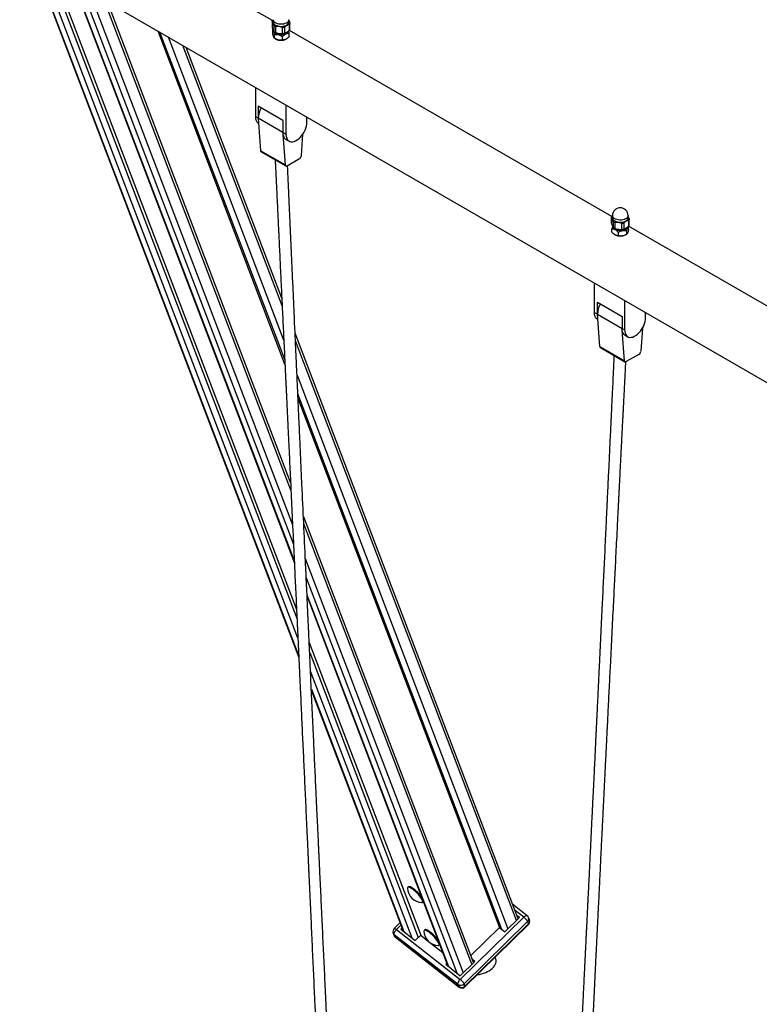
# Model space of a CAD drawing. Units: millimetres. Extents: x 86264 to 110571, y 142025 to 154884.
# Drawn here: x 103321 to 104169, y 147485 to 148614 of the extents above; entities that cross this region are included whole.
import ezdxf

# ---------------------------------------------------------------- set-up
doc = ezdxf.new("R2010")
doc.units = ezdxf.units.MM
doc.header["$LTSCALE"] = 100
doc.layers.add('AXONOMETRIC', color=7, linetype='Continuous')
doc.layers.add('TIPTAP_DIM', color=9, linetype='Continuous')

# ---------------------------------------------------------------- blocks, each defined once
blk = doc.blocks.new('K009 AL_axonometric')
at = {"layer": 'AXONOMETRIC'}
for p, q in [((-5182.4, 5974.2), (-5509.3, 6162.9)), ((-5526, 6084.8), (-3661, 5008.1)), ((-5457.6, 6045.3), (-5152.2, 5244.1)), ((-5456.8, 6044.8), (-5152.3, 5245.8)), ((-5153.2, 5266.3), (-5448.1, 6039.8)), ((-5438.8, 6034.4), (-5154.2, 5287.9)), ((-5433.9, 6031.6), (-5154.8, 5299.3)), ((-5411.2, 6018.5), (-5157.3, 5352.3)), ((-5410.4, 6018), (-5157.3, 5354.1)), ((-5158.3, 5374.6), (-5401.6, 6013)), ((-5392.4, 6007.6), (-5159.3, 5396.2)), ((-5161.2, 5436.1), (-5375.3, 5997.8)), ((-5161.6, 5444.8), (-5371.6, 5995.6)), ((-5182.9, 5973.3), (-5182.9, 5966.5)), ((-5182.8, 5973), (-5182.8, 5966)), ((-5182.1, 5974.5), (-5181.6, 5974.9)), ((-5181.6, 5975.2), (-5181.6, 5972.8)), ((-5163.6, 5972.8), (-5163.6, 5975.2)), ((-5162.3, 5964.2), (-5162.3, 5970.9)), ((-5313.8, 5962.3), (-5168, 5579.8)), ((-5168.3, 5585.6), (-5311.3, 5960.8)), ((-5182, 5959.7), (-5182, 5963.6)), ((-5180.7, 5968.6), (-5180.7, 5961.6)), ((-5178.8, 5967.5), (-5178.8, 5960.5)), ((-5171.2, 5966.3), (-5171.2, 5959.4)), ((-5168.6, 5966.7), (-5168.6, 5959.8)), ((-5163.1, 5969.9), (-5163.1, 5963)), ((-5163.1, 5955.9), (-5163.1, 5959.8)), ((-4793.5, 5749.6), (-5163, 5963)), ((-5302.1, 5955.5), (-5169.3, 5607.2)), ((-5180.1, 5954), (-5180.1, 5957.9)), ((-5179.4, 5953.5), (-5178.5, 5953)), ((-5170.7, 5952.1), (-5170.7, 5956)), ((-5166.6, 5953), (-5166.4, 5953.2)), ((-5171.3, 5647.2), (-5285, 5945.6)), ((-5171.7, 5655.9), (-5281.3, 5943.5)), ((-5201.6, 5863.8), (-5201.6, 5897.5)), ((-5198.7, 5876), (-5198.7, 5862.2)), ((-5170.4, 5859.7), (-5198.7, 5876)), ((-5166.9, 5877.5), (-5166.9, 5843.8)), ((-5198.7, 5862.2), (-5201.6, 5863.8)), ((-5170.4, 5845.8), (-5198.7, 5862.2)), ((-5198.7, 5862.2), (-5196.1, 5825.1)), ((-5170.4, 5859.7), (-5170.4, 5845.8)), ((-5142.9, 5857.7), (-5142.9, 5863.6)), ((-5166.9, 5843.8), (-5170.4, 5845.8)), ((-5170.3, 5843.7), (-5167.8, 5808.8)), ((-5166.9, 5838), (-5163.4, 5836)), ((-5149.1, 5819.6), (-5147.4, 5844.1)), ((-5167.8, 5808.8), (-5196.1, 5825.1)), ((-5195.4, 5823.9), (-5167.2, 5807.6)), ((-5165.7, 5807.8), (-5151.2, 5816.1)), ((-4794, 5748.7), (-4794, 5741.9)), ((-4793.9, 5748.4), (-4793.9, 5741.4)), ((-4793.2, 5749.9), (-4792.7, 5750.3)), ((-4792.7, 5750.7), (-4792.7, 5748.3)), ((-4774.7, 5748.3), (-4774.7, 5750.7)), ((-4774.1, 5745.5), (-4774.1, 5738.5)), ((-4773.4, 5739.7), (-4773.4, 5746.5)), ((-4793.2, 5731.6), (-4793.2, 5735.5)), ((-4791.8, 5744), (-4791.8, 5737.1)), ((-4789.8, 5742.9), (-4789.8, 5736)), ((-4782.2, 5741.8), (-4782.2, 5734.9)), ((-4779.6, 5742.2), (-4779.6, 5735.3)), ((-4390.4, 5517), (-4774.1, 5738.5)), ((-4774.1, 5735), (-4774.1, 5738.5)), ((-4789.8, 5728.7), (-4789.6, 5728.5)), ((-4785.9, 5727.6), (-4785.9, 5731.6)), ((-4777.7, 5728.5), (-4776.7, 5729.1)), ((-4776.3, 5729.3), (-4776.3, 5733.3)), ((-4813.4, 5639.7), (-4813.4, 5673.4)), ((-4809.8, 5651.5), (-4781.5, 5635.2)), ((-4809.8, 5637.6), (-4809.8, 5651.5)), ((-4778.7, 5653.4), (-4778.7, 5619.7)), ((-4813.4, 5639.7), (-4809.8, 5637.6)), ((-4809.8, 5637.6), (-4781.5, 5621.3)), ((-4807.2, 5600.6), (-4809.8, 5637.6)), ((-4781.5, 5635.2), (-4781.5, 5621.3)), ((-4754.7, 5633.6), (-4754.7, 5639.5)), ((-4809.8, 5631.9), (-4809.4, 5631.6)), ((-4781.5, 5621.3), (-4778.7, 5619.7)), ((-4758.4, 5621.3), (-4760.2, 5595.1)), ((-4900.6, 4944.7), (-5156.4, 5615.9)), ((-4778.9, 5584.3), (-4781.4, 5619.2)), ((-4778, 5613.5), (-4775.2, 5611.9)), ((-4902.7, 4942.7), (-5156, 5607.3)), ((-4807.2, 5600.6), (-4778.9, 5584.3)), ((-4806.5, 5599.4), (-4778.3, 5583.1)), ((-4762.3, 5591.6), (-4776.8, 5583.3)), ((-5154.2, 5567.6), (-4912.4, 4933.2)), ((-4919.3, 4932.5), (-5153.3, 5546.2)), ((-5153, 5540.3), (-4922.1, 4934.6)), ((-4951.9, 4894.4), (-5146.9, 5406.1)), ((-4954, 4892.4), (-5146.5, 5397.5)), ((-5144.7, 5357.8), (-4963.7, 4882.8)), ((-4970.6, 4882.2), (-5143.7, 5336.3)), ((-5142.8, 5315.8), (-4980.4, 4889.8)), ((-5142.7, 5314.1), (-4981.2, 4890.4)), ((-5140.3, 5261.2), (-5012.4, 4925.8)), ((-5139.7, 5249.8), (-5015.2, 4923.1)), ((-5022.1, 4922.4), (-5138.7, 5228.3)), ((-5137.8, 5207.8), (-5031.9, 4930)), ((-5137.7, 5206.1), (-5032.7, 4930.7)), ((-5026.5, 4981.3), (-5027.2, 4980.6)), ((-5010.4, 4963.5), (-5009.7, 4964.2)), ((-5009.7, 4964.2), (-5009.5, 4964.6)), ((-4890.4, 4948), (-4906.7, 4960.8)), ((-4967.1, 4875.2), (-4894.4, 4946.5)), ((-4915.9, 4929.8), (-4899.2, 4946.1)), ((-4894.4, 4946.5), (-4904.2, 4954.2)), ((-4899.2, 4946.1), (-4901.9, 4948.1)), ((-4887.8, 4943.4), (-4888.8, 4945.9)), ((-5036.2, 4939.8), (-5042.8, 4933.4)), ((-5035.2, 4937.2), (-5040.2, 4932.3)), ((-5034, 4934.1), (-5035.4, 4932.7)), ((-5035.4, 4932.7), (-5018.7, 4919.7)), ((-4890, 4941.4), (-4962.7, 4870)), ((-4961.8, 4867.5), (-4889, 4938.9)), ((-4961.7, 4866.7), (-4889, 4938.1)), ((-4954.9, 4902.5), (-4922.1, 4934.6)), ((-4922.1, 4934.6), (-4915.9, 4929.8)), ((-4889, 4938.9), (-4890, 4941.4)), ((-5044, 4928), (-5043, 4925.6)), ((-4969.6, 4869.3), (-5042.8, 4926.4)), ((-5041.8, 4923.9), (-5042.8, 4926.4)), ((-5041.8, 4923.9), (-4968.7, 4866.8)), ((-5041.4, 4923.4), (-4968.3, 4866.3)), ((-5040.2, 4932.3), (-4967.1, 4875.2)), ((-5018.7, 4919.7), (-5012.4, 4925.8)), ((-5012.4, 4925.8), (-5003.8, 4919.1)), ((-5007.7, 4932.1), (-5008.4, 4931.4)), ((-5000.3, 4916.4), (-4987.2, 4906.1)), ((-4991.6, 4914.3), (-4990.9, 4915)), ((-4990.9, 4915), (-4990.7, 4915.4)), ((-4926.6, 4900.1), (-4926.9, 4900.8)), ((-4982.5, 4893.8), (-4983.8, 4892.5)), ((-4983.8, 4892.5), (-4967.1, 4879.4)), ((-4967.1, 4879.4), (-4950.5, 4895.8)), ((-4950.5, 4895.8), (-4953.1, 4897.8)), ((-4968.7, 4866.8), (-4969.6, 4869.3)), ((-4961.8, 4867.5), (-4962.7, 4870))]:
    blk.add_line(p, q, dxfattribs=at)
at = {"layer": 'AXONOMETRIC', "flags": 128}
for points in [[(-5163.6, 5975.2), (-5163.6, 5975.1), (-5163.8, 5974.1), (-5164.4, 5973.1), (-5165.3, 5972.2), (-5166.5, 5971.4), (-5168, 5970.8), (-5169.7, 5970.3), (-5171.4, 5970.1), (-5173.3, 5970.1), (-5175, 5970.3), (-5176.7, 5970.6), (-5178.3, 5971.2), (-5179.5, 5972), (-5180.5, 5972.8), (-5181.2, 5973.8), (-5181.5, 5974.9), (-5181.6, 5975.2)], [(-5178.9, 5969.1), (-5177.5, 5968.5), (-5175.9, 5968), (-5174.2, 5967.7), (-5172.3, 5967.6), (-5170.5, 5967.7), (-5168.8, 5968.1), (-5167.2, 5968.6), (-5165.9, 5969.3), (-5164.8, 5970.2), (-5164.1, 5971.1), (-5163.6, 5972.1), (-5163.6, 5972.8)], [(-5180.4, 5961.2), (-5179.9, 5960.7), (-5178.9, 5959.8)], [(-5178.9, 5959.8), (-5177.7, 5959.1), (-5176.2, 5958.6), (-5174.5, 5958.3), (-5172.8, 5958.2), (-5171, 5958.2), (-5169.3, 5958.5), (-5167.8, 5959), (-5166.5, 5959.7), (-5165.4, 5960.5), (-5164.6, 5961.4), (-5164.4, 5961.8)], [(-5198.3, 5856.2), (-5198.4, 5856.2), (-5199.5, 5857.2), (-5200.4, 5858.5), (-5201, 5860), (-5201.4, 5861.8), (-5201.6, 5863.8)], [(-5198.7, 5862.2), (-5198.6, 5860.2), (-5198.6, 5860)], [(-5166.9, 5843.8), (-5166.8, 5841.8), (-5166.4, 5840), (-5165.7, 5838.5), (-5164.8, 5837.2), (-5163.7, 5836.2), (-5162.4, 5835.5), (-5160.9, 5835.2), (-5159.3, 5835.3), (-5157.6, 5835.7), (-5155.8, 5836.4), (-5154, 5837.4), (-5152.2, 5838.7), (-5150.5, 5840.3), (-5148.9, 5842.2), (-5147.4, 5844.2), (-5146.1, 5846.4), (-5145, 5848.6), (-5144.1, 5851), (-5143.4, 5853.3), (-5143, 5855.5), (-5142.9, 5857.7)], [(-5170.4, 5845.8), (-5170.3, 5843.8), (-5169.9, 5842), (-5169.3, 5840.5), (-5168.4, 5839.2), (-5167.2, 5838.2), (-5166.9, 5838)], [(-5167.8, 5808.8), (-5167.7, 5808.4), (-5167.6, 5808), (-5167.4, 5807.8), (-5167.1, 5807.6), (-5166.8, 5807.5), (-5166.4, 5807.5), (-5166.1, 5807.6), (-5165.7, 5807.8)], [(-4774.7, 5750.7), (-4774.7, 5750.7), (-4774.9, 5749.6), (-4775.4, 5748.6), (-4776.3, 5747.7), (-4777.6, 5746.9), (-4779, 5746.3), (-4780.7, 5745.8), (-4782.4, 5745.6), (-4784.2, 5745.6), (-4786, 5745.7), (-4787.7, 5746.1), (-4789.3, 5746.7), (-4790.6, 5747.4), (-4791.6, 5748.3), (-4792.3, 5749.3), (-4792.6, 5750.3), (-4792.7, 5750.7)], [(-4790, 5744.6), (-4788.5, 5743.9), (-4786.9, 5743.4), (-4785.1, 5743.2), (-4783.3, 5743.1), (-4781.5, 5743.2), (-4779.8, 5743.6), (-4778.3, 5744.1), (-4776.9, 5744.8), (-4775.9, 5745.7), (-4775.1, 5746.7), (-4774.7, 5747.7), (-4774.7, 5748.3)], [(-4791.4, 5736.7), (-4791, 5736.1), (-4790, 5735.3), (-4788.7, 5734.6), (-4787.2, 5734.1), (-4785.5, 5733.8), (-4783.8, 5733.6), (-4782, 5733.7), (-4780.3, 5734), (-4778.8, 5734.5), (-4777.5, 5735.2), (-4776.4, 5736), (-4775.7, 5736.9), (-4775.5, 5737.3)], [(-4809.8, 5631.9), (-4810.2, 5632.1), (-4811.3, 5633.1), (-4812.2, 5634.4), (-4812.8, 5635.9), (-4813.2, 5637.7), (-4813.4, 5639.7)], [(-4809.7, 5635.5), (-4809.7, 5635.7), (-4809.8, 5637.6)], [(-4778.7, 5619.7), (-4778.6, 5617.7), (-4778.2, 5615.9), (-4777.5, 5614.3), (-4776.6, 5613.1), (-4775.5, 5612.1), (-4774.2, 5611.4), (-4772.7, 5611.1), (-4771.1, 5611.2), (-4769.4, 5611.5), (-4767.6, 5612.3), (-4765.8, 5613.3), (-4764, 5614.6), (-4762.3, 5616.2), (-4760.7, 5618.1), (-4759.2, 5620.1), (-4757.9, 5622.3), (-4756.8, 5624.5), (-4755.9, 5626.9), (-4755.2, 5629.2), (-4754.8, 5631.4), (-4754.7, 5633.6)], [(-4778, 5613.5), (-4778.3, 5613.7), (-4779.5, 5614.7), (-4780.3, 5616), (-4781, 5617.5), (-4781.4, 5619.3), (-4781.5, 5621.3)], [(-4776.8, 5583.3), (-4777.1, 5583.1), (-4777.5, 5583), (-4777.9, 5583), (-4778.2, 5583.1), (-4778.5, 5583.3), (-4778.7, 5583.5), (-4778.8, 5583.9), (-4778.9, 5584.3)], [(-5011.1, 4963.2), (-5010.9, 4963.3), (-5010.4, 4963.4), (-5010.2, 4963.9), (-5010.2, 4964.6), (-5010.4, 4965.5), (-5010.9, 4966.6), (-5011.7, 4967.9), (-5012.7, 4969.3), (-5013.8, 4970.8), (-5015.1, 4972.4), (-5016.5, 4973.9), (-5018, 4975.4), (-5019.5, 4976.7), (-5021, 4978), (-5022.4, 4979), (-5023.7, 4979.8), (-5024.9, 4980.4), (-5025.9, 4980.8), (-5026.6, 4980.8), (-5027.1, 4980.7), (-5027.4, 4980.2), (-5027.4, 4979.9)], [(-5011, 4968.6), (-5012, 4970), (-5013.1, 4971.5), (-5014.4, 4973.1), (-5015.9, 4974.6), (-5017.3, 4976), (-5018.8, 4977.4), (-5020.3, 4978.6), (-5021.8, 4979.7), (-5023.1, 4980.5), (-5024.2, 4981.1), (-5025.2, 4981.4), (-5025.9, 4981.5), (-5026.4, 4981.3), (-5026.5, 4981.3)], [(-4894.4, 4946.5), (-4893.7, 4947.2), (-4893, 4947.7), (-4892.3, 4948), (-4891.7, 4948.2), (-4891.1, 4948.3), (-4890.6, 4948.2), (-4890.4, 4948)], [(-5042.8, 4933.4), (-5042.7, 4933.4), (-5042.4, 4933.5), (-5042, 4933.4), (-5041.5, 4933.1), (-5040.9, 4932.7), (-5040.2, 4932.3)], [(-5042.8, 4926.4), (-5042.9, 4926.9), (-5042.9, 4927.6), (-5042.7, 4928.3), (-5042.4, 4929.1), (-5042, 4930), (-5041.5, 4930.8), (-5040.9, 4931.5), (-5040.2, 4932.3)], [(-5041.8, 4923.9), (-5041.6, 4923.5), (-5041.4, 4923.4)], [(-4992.4, 4914), (-4992.2, 4914.1), (-4991.7, 4914.2), (-4991.4, 4914.7), (-4991.4, 4915.4), (-4991.7, 4916.3), (-4992.2, 4917.4), (-4992.9, 4918.7), (-4993.9, 4920.1), (-4995.1, 4921.6), (-4996.4, 4923.2), (-4997.8, 4924.7), (-4999.3, 4926.2), (-5000.8, 4927.5), (-5002.3, 4928.7), (-5003.7, 4929.8), (-5005, 4930.6), (-5006.1, 4931.2), (-5007.1, 4931.6), (-5007.9, 4931.6), (-5008.4, 4931.4), (-5008.6, 4931), (-5008.7, 4930.6)], [(-4992.2, 4919.4), (-4993.2, 4920.8), (-4994.4, 4922.3), (-4995.7, 4923.9), (-4997.1, 4925.4), (-4998.6, 4926.8), (-5000.1, 4928.2), (-5001.6, 4929.4), (-5003, 4930.5), (-5004.3, 4931.3), (-5005.5, 4931.9), (-5006.4, 4932.2), (-5007.2, 4932.3), (-5007.7, 4932.1), (-5007.7, 4932.1)], [(-4969.6, 4869.3), (-4969.8, 4869.8), (-4969.7, 4870.5), (-4969.6, 4871.2), (-4969.3, 4872), (-4968.9, 4872.9), (-4968.4, 4873.7), (-4967.8, 4874.5), (-4967.1, 4875.2)], [(-4968.3, 4866.3), (-4968.5, 4866.4), (-4968.7, 4866.8)]]:
    blk.add_lwpolyline(points, dxfattribs=at)
at = {"layer": 'AXONOMETRIC'}
for centre, radius, start, end in [((-5177.1, 5973.2), 4.5, 185.5186, 245.8028), ((-5172.6, 5971.3), 12.4, 241.4249, 303.499), ((-5172.6, 5964.5), 12.9, 242.5326, 297.4673), ((-5174, 5861.3), 24.8, 148.9929, 177.9053), ((-5194.7, 5825.1), 1.41, 179.1849, 235.7621), ((-5153.7, 5820), 4.66, 302.786, 354.5707), ((-4783.7, 5750.7), 9, 0, 180), ((-4788.1, 5748.7), 4.55, 185.7769, 246.4243), ((-4783.7, 5746.8), 12.4, 242.8225, 304.3757), ((-4783.7, 5740), 12.9, 242.5335, 297.4664), ((-4785.1, 5636.7), 24.8, 148.9929, 177.9053), ((-4805.7, 5600.6), 1.41, 179.1848, 235.7622), ((-4764.8, 5595.5), 4.66, 302.786, 354.5708), ((-5010.5, 4980.1), 16.9, 180.9686, 267.9541), ((-4903.6, 4934.2), 15.4, 27.7267, 53.224), ((-4893.4, 4944.1), 5, 20.8656, 52.0136), ((-4892.8, 4944.5), 4.22, 311.7167, 18.6542), ((-5039.3, 4929.8), 5, 134.4613, 200.8656), ((-4892.5, 4941.6), 5, 314.4613, 20.8656), ((-4891.8, 4942.1), 4.22, 311.7268, 18.6425), ((-4889.7, 4938.5), 0.781, 328.4062, 34.3444), ((-5040.5, 4929.4), 3.74, 201.0636, 232.4372), ((-5038.4, 4927.3), 5, 200.8656, 232.0136), ((-5039.5, 4926.9), 3.73, 201.0441, 232.4481), ((-4991.8, 4930.9), 16.9, 180.9686, 267.9541), ((-4966.6, 4873.8), 5.43, 235.5753, 315.6119), ((-4965.6, 4871.3), 5.43, 235.5786, 315.6087), ((-4965.2, 4870.2), 5, 232.0136, 314.4613), ((-4976.3, 4862.8), 15.4, 27.721, 53.2296), ((-4962.4, 4867.1), 0.781, 328.4302, 34.3205)]:
    blk.add_arc(centre, radius, start, end, dxfattribs=at)
blk.add_ellipse((-4950.5, 4895.4), major_axis=(24.5, 2.1), ratio=0.616597, start_param=4.775636, end_param=6.457382, dxfattribs=at)
for points, knots in [([(-5182.8, 5973), (-5182.8, 5973.1), (-5182.9, 5973.3), (-5182.7, 5973.8), (-5182.4, 5974.2), (-5182.1, 5974.4), (-5182.1, 5974.5)], [0, 0, 0, 0, 0.299566, 0.599593, 0.893832, 1, 1, 1, 1]), ([(-5180.7, 5968.6), (-5181, 5969.2), (-5181.4, 5970.5), (-5182.1, 5972), (-5182.6, 5972.7), (-5182.8, 5973)], [0, 0, 0, 0, 0.349518, 0.70765, 1, 1, 1, 1]), ([(-5163.6, 5974.3), (-5163.4, 5973.9), (-5163, 5973.1), (-5162.6, 5972), (-5162.4, 5971.4)], [0, 0, 0, 0, 0.501258, 1, 1, 1, 1]), ([(-5162.4, 5971.4), (-5162.3, 5971.2), (-5162.2, 5970.8), (-5162.4, 5970.3), (-5162.8, 5970), (-5163, 5969.9), (-5163.1, 5969.9)], [0, 0, 0, 0, 0.299579, 0.599572, 0.893823, 1, 1, 1, 1]), ([(-5182.8, 5966.5), (-5182.8, 5966.4), (-5182.8, 5966.2), (-5182.8, 5966.1), (-5182.8, 5966)], [0, 0, 0, 0, 0.577597, 1, 1, 1, 1]), ([(-5182.8, 5966), (-5182.5, 5965.4), (-5182.1, 5964.1), (-5181.4, 5962.6), (-5180.9, 5961.9), (-5180.7, 5961.6)], [0, 0, 0, 0, 0.349519, 0.707654, 1, 1, 1, 1]), ([(-5182, 5963.6), (-5181.9, 5963.5), (-5181.6, 5963.2), (-5181.1, 5962.2), (-5180.6, 5960.3), (-5180.3, 5958.7), (-5180.1, 5957.9)], [0, 0, 0, 0, 0.216453, 0.440315, 0.751906, 1, 1, 1, 1]), ([(-5180.1, 5954), (-5180.3, 5954.1), (-5180.5, 5954.4), (-5181, 5955.4), (-5181.5, 5957.3), (-5181.9, 5958.9), (-5182, 5959.7)], [0, 0, 0, 0, 0.216453, 0.440315, 0.751906, 1, 1, 1, 1]), ([(-5178.8, 5967.5), (-5179.1, 5967.5), (-5179.6, 5967.5), (-5180.3, 5967.9), (-5180.6, 5968.3), (-5180.7, 5968.5), (-5180.7, 5968.6)], [0, 0, 0, 0, 0.299583, 0.599567, 0.893857, 1, 1, 1, 1]), ([(-5180.7, 5961.6), (-5180.6, 5961.5), (-5180.4, 5961.3), (-5179.8, 5960.9), (-5179.3, 5960.7), (-5178.9, 5960.6), (-5178.8, 5960.5)], [0, 0, 0, 0, 0.2995898, 0.5995666, 0.8937702, 1, 1, 1, 1]), ([(-5171.2, 5966.3), (-5172.1, 5966.6), (-5173.9, 5967.1), (-5176.5, 5967.5), (-5178.1, 5967.5), (-5178.8, 5967.5)], [0, 0, 0, 0, 0.349518, 0.70765, 1, 1, 1, 1]), ([(-5178.8, 5960.5), (-5177.9, 5960.3), (-5176.2, 5959.7), (-5173.6, 5959.3), (-5172, 5959.4), (-5171.2, 5959.4)], [0, 0, 0, 0, 0.349519, 0.707628, 1, 1, 1, 1]), ([(-5168.6, 5966.7), (-5168.8, 5966.6), (-5169.3, 5966.3), (-5170.1, 5966.1), (-5170.8, 5966.2), (-5171.1, 5966.3), (-5171.2, 5966.3)], [0, 0, 0, 0, 0.299598, 0.599603, 0.893843, 1, 1, 1, 1]), ([(-5171.2, 5959.4), (-5171, 5959.4), (-5170.4, 5959.4), (-5169.6, 5959.5), (-5169, 5959.7), (-5168.7, 5959.7), (-5168.6, 5959.8)], [0, 0, 0, 0, 0.299583, 0.599567, 0.89381, 1, 1, 1, 1]), ([(-5170.7, 5956), (-5170.3, 5956.5), (-5169.4, 5957.3), (-5168.1, 5958.3), (-5166.8, 5959.1), (-5165.4, 5959.6), (-5164.2, 5959.8), (-5163.5, 5959.8), (-5163.1, 5959.8)], [0, 0, 0, 0, 0.183058, 0.348832, 0.514287, 0.687067, 0.860262, 1, 1, 1, 1]), ([(-5163.1, 5969.9), (-5163.3, 5969.8), (-5164.2, 5969.6), (-5165.7, 5968.8), (-5167.3, 5967.8), (-5168.3, 5967), (-5168.6, 5966.7)], [0, 0, 0, 0, 0.128471, 0.466594, 0.813236, 1, 1, 1, 1]), ([(-5168.6, 5959.8), (-5168.3, 5959.9), (-5167.3, 5960.2), (-5165.7, 5961), (-5164.2, 5962.1), (-5163.3, 5962.8), (-5163.1, 5963)], [0, 0, 0, 0, 0.18676, 0.524811, 0.871528, 1, 1, 1, 1]), ([(-5163.1, 5959.8), (-5163.3, 5960.4), (-5163.4, 5961.4), (-5163.6, 5962.2), (-5163.7, 5962.4)], [0, 0, 0, 0, 0.67577, 1, 1, 1, 1]), ([(-5163.1, 5963), (-5162.9, 5963.1), (-5162.5, 5963.5), (-5162.3, 5963.9), (-5162.3, 5964.1), (-5162.3, 5964.2)], [0, 0, 0, 0, 0.400157, 0.800841, 1, 1, 1, 1]), ([(-5180.1, 5957.9), (-5179.5, 5958.1), (-5178.2, 5958.3), (-5175.7, 5958.3), (-5173.1, 5957.5), (-5171.5, 5956.5), (-5170.7, 5956)], [0, 0, 0, 0, 0.216462, 0.440317, 0.751905, 1, 1, 1, 1]), ([(-5170.7, 5952.1), (-5171.4, 5952), (-5172.7, 5951.7), (-5175.1, 5951.8), (-5177.7, 5952.6), (-5179.4, 5953.6), (-5180.1, 5954)], [0, 0, 0, 0, 0.216462, 0.440317, 0.751905, 1, 1, 1, 1]), ([(-5163.1, 5955.9), (-5163.5, 5955.5), (-5164.2, 5954.8), (-5165.4, 5953.8), (-5166.8, 5952.9), (-5168.1, 5952.4), (-5169.4, 5952.1), (-5170.3, 5952.1), (-5170.7, 5952.1)], [0, 0, 0, 0, 0.139738, 0.312933, 0.485713, 0.651168, 0.816942, 1, 1, 1, 1]), ([(-5179.3, 5814.6), (-5179.2, 5812.2), (-5178.9, 5805.9), (-5178.4, 5796.1), (-5177.9, 5785.4), (-5177.4, 5775.6), (-5177, 5766.8), (-5176.6, 5759), (-5176.3, 5752.3), (-5176, 5746.5), (-5175.8, 5741.1), (-5175.5, 5735.8), (-5174.9, 5724.1), (-5174.1, 5706), (-5173.1, 5685.4), (-5172.3, 5668.8), (-5171.7, 5656.1), (-5171.1, 5643.5), (-5170.5, 5630.8), (-5169.9, 5618), (-5169.2, 5604.7), (-5168.7, 5593.2), (-5168.2, 5583.8), (-5167.9, 5576.6), (-5167.6, 5569.7), (-5167.3, 5563.2), (-5167, 5557.5), (-5166.7, 5552.4), (-5166.5, 5547.9), (-5166.3, 5543.9), (-5166.1, 5540), (-5165.9, 5535.9), (-5165.7, 5531.2), (-5165.5, 5525.8), (-5165.2, 5519.9), (-5164.9, 5513.7), (-5164.5, 5504.4), (-5163.9, 5492.3), (-5163.2, 5477.5), (-5162.5, 5463.2), (-5161.8, 5449.1), (-5161, 5432.3), (-5160.1, 5412.9), (-5159.1, 5390.8), (-5158, 5368.7), (-5157.1, 5349.5), (-5156.4, 5332.9), (-5155.7, 5318.9), (-5155.1, 5306.7), (-5154.7, 5296.7), (-5154.3, 5289.5), (-5154, 5283.2), (-5153.8, 5277.7), (-5153.5, 5272.5), (-5153.3, 5267.1), (-5153, 5261.1), (-5152.7, 5254.4), (-5152.3, 5247.4), (-5151.9, 5237), (-5151.2, 5223.7), (-5150.3, 5203.8), (-5149.2, 5180.3), (-5148.2, 5157.4), (-5147.3, 5138.9), (-5146.6, 5124.9), (-5146, 5110.7), (-5145.3, 5096.3), (-5144.6, 5081.6), (-5144, 5066.6), (-5143.2, 5051), (-5142.7, 5039.1), (-5142.3, 5031.2), (-5142.2, 5027.8), (-5142, 5025), (-5141.9, 5022.8), (-5141.8, 5020.8), (-5141.7, 5018.7), (-5141.6, 5015.9), (-5141.5, 5012.4), (-5141.3, 5008.3), (-5141.1, 5004), (-5140.9, 4999.6), (-5140.6, 4993.1), (-5140.2, 4984.4), (-5139.7, 4973.7), (-5139.2, 4963), (-5138.6, 4950.9), (-5138, 4937.4), (-5137.3, 4922.5), (-5136.7, 4907.8), (-5136, 4892.9), (-5135.3, 4877.7), (-5134.7, 4864.5), (-5134.2, 4853.4), (-5133.8, 4844.9), (-5133.4, 4836.9), (-5133.1, 4829.7), (-5132.8, 4823.8), (-5132.6, 4818.8), (-5132.4, 4814.2), (-5132.2, 4809.2), (-5131.9, 4803.6), (-5131.5, 4795), (-5131, 4783.6), (-5130.4, 4769.8), (-5129.8, 4756.5), (-5129.2, 4743.6), (-5128.6, 4730.9), (-5128.1, 4718.3), (-5127.5, 4705.2), (-5126.9, 4691.7), (-5126.2, 4677.8), (-5125.6, 4663.8), (-5124.9, 4649.3), (-5124.4, 4636.5), (-5123.9, 4625.4), (-5123.5, 4616.5), (-5123.1, 4608), (-5122.8, 4600.4), (-5122.5, 4593.9), (-5122.2, 4588.3), (-5122, 4583.1), (-5121.7, 4577.6), (-5121.5, 4571.9), (-5121.2, 4565.8), (-5120.9, 4559.2), (-5120.6, 4551.8), (-5120.2, 4543.3), (-5119.8, 4533.8), (-5119.3, 4523.3), (-5118.8, 4511.8), (-5118.2, 4499.2), (-5117.8, 4490.5), (-5117.6, 4485.9)], [0, 0, 0, 0, 0.005432, 0.0142049, 0.0222662, 0.0296159, 0.0362542, 0.0421808, 0.0471171, 0.0514207, 0.0553662, 0.0593418, 0.06335, 0.0816421, 0.1002803, 0.1097898, 0.1192992, 0.1288087, 0.1383181, 0.1478526, 0.1578132, 0.1683395, 0.1737038, 0.1792039, 0.1845439, 0.1893716, 0.1936867, 0.1974891, 0.2008126, 0.2039291, 0.206621, 0.2096423, 0.2131683, 0.2171992, 0.2217347, 0.2265336, 0.2312616, 0.2427631, 0.2538094, 0.2645563, 0.2751902, 0.2857118, 0.3023528, 0.3189938, 0.3356346, 0.3523007, 0.362428, 0.3729892, 0.3839652, 0.3900609, 0.3954868, 0.4002432, 0.4043401, 0.407906, 0.4119541, 0.4164844, 0.4214969, 0.4269603, 0.4324495, 0.4449593, 0.4568663, 0.4774218, 0.4979691, 0.5085592, 0.5191493, 0.5297922, 0.5406065, 0.5515966, 0.5628599, 0.5745889, 0.5867367, 0.5897795, 0.5923591, 0.5944759, 0.5961297, 0.597381, 0.5989172, 0.6009318, 0.6037008, 0.6068652, 0.6101131, 0.6134396, 0.6168443, 0.624727, 0.6329386, 0.641018, 0.6488704, 0.6603358, 0.6714416, 0.6825355, 0.6936295, 0.7049809, 0.7168925, 0.7234079, 0.7300268, 0.7361293, 0.7415375, 0.7462512, 0.7494781, 0.7528278, 0.7566062, 0.7608134, 0.7654493, 0.7760624, 0.786504, 0.7965336, 0.8061628, 0.8156724, 0.8251819, 0.8346914, 0.8451519, 0.8556124, 0.8660729, 0.8768386, 0.8882877, 0.8949981, 0.9019163, 0.9084247, 0.9141227, 0.9190102, 0.9230936, 0.9268842, 0.9307789, 0.9354481, 0.9397551, 0.9445855, 0.9501606, 0.9565531, 0.9637629, 0.9716395, 0.9803046, 0.9897581, 1, 1, 1, 1]), ([(-5103.6, 4486.2), (-5103.9, 4490.6), (-5104.3, 4499.2), (-5104.9, 4511.6), (-5105.4, 4522.9), (-5105.9, 4533.3), (-5106.4, 4542.7), (-5106.8, 4551), (-5107.1, 4558.2), (-5107.4, 4564.3), (-5107.7, 4569.7), (-5107.9, 4574.2), (-5108.1, 4578.3), (-5108.3, 4582.4), (-5108.5, 4587.2), (-5108.8, 4592.7), (-5109.1, 4599.1), (-5109.4, 4606.1), (-5109.8, 4613.7), (-5110.3, 4623.7), (-5110.8, 4635.8), (-5111.5, 4649.5), (-5112.1, 4662.6), (-5112.7, 4675.3), (-5113.3, 4688), (-5113.9, 4700.6), (-5114.5, 4713.3), (-5115.2, 4726), (-5115.8, 4738.9), (-5116.4, 4752.2), (-5117, 4764.1), (-5117.5, 4774.8), (-5117.9, 4783.9), (-5118.3, 4792.9), (-5118.7, 4801.3), (-5119.1, 4808.1), (-5119.3, 4813.4), (-5119.5, 4817.4), (-5119.7, 4821.2), (-5119.9, 4825.2), (-5120.1, 4829.5), (-5120.3, 4834.2), (-5120.6, 4839.9), (-5120.9, 4846.8), (-5121.3, 4854.7), (-5121.6, 4862.8), (-5122.1, 4873.1), (-5122.7, 4885.7), (-5123.4, 4900.6), (-5124.1, 4915.3), (-5124.8, 4930.2), (-5125.5, 4945.2), (-5126.2, 4960.2), (-5126.9, 4974.9), (-5127.6, 4989), (-5128.1, 4999.8), (-5128.4, 5007.2), (-5128.6, 5011.4), (-5128.8, 5015.1), (-5129, 5018.3), (-5129.1, 5020.7), (-5129.2, 5022.9), (-5129.3, 5025.7), (-5129.5, 5029.7), (-5129.7, 5034.9), (-5130, 5040.8), (-5130.5, 5051.3), (-5131.2, 5065.2), (-5132, 5082.3), (-5132.9, 5102.2), (-5134, 5125.8), (-5135.1, 5149.3), (-5136, 5168.9), (-5136.7, 5184.7), (-5137.5, 5200.5), (-5138.1, 5213.6), (-5138.5, 5223.9), (-5138.9, 5231.5), (-5139.2, 5239.3), (-5139.6, 5247.1), (-5140, 5254.8), (-5140.3, 5262), (-5140.6, 5268.2), (-5140.8, 5273.5), (-5141, 5278.1), (-5141.2, 5282.7), (-5141.5, 5287.7), (-5141.7, 5293.2), (-5142, 5299.4), (-5142.3, 5306), (-5142.7, 5315.4), (-5143.3, 5327), (-5143.9, 5340.7), (-5145, 5364.4), (-5146.5, 5398.3), (-5148.2, 5433.7), (-5149.4, 5460.3), (-5150.2, 5478.2), (-5151, 5496.8), (-5151.7, 5511.8), (-5152.2, 5522.7), (-5152.5, 5529), (-5152.7, 5534.5), (-5153, 5539.3), (-5153.1, 5543.5), (-5153.3, 5547.7), (-5153.5, 5552.2), (-5153.8, 5557.3), (-5154, 5563.2), (-5154.3, 5569.9), (-5154.7, 5577.1), (-5155, 5584.7), (-5155.3, 5592.1), (-5155.8, 5601.2), (-5156.2, 5611.7), (-5156.8, 5623.6), (-5157.3, 5635.3), (-5157.8, 5646.9), (-5158.3, 5658.4), (-5159, 5673.9), (-5159.9, 5693.2), (-5160.9, 5716.1), (-5161.7, 5732.9), (-5162.1, 5743.6), (-5162.4, 5748.6), (-5162.6, 5754.2), (-5162.9, 5760.4), (-5163.2, 5767.3), (-5163.6, 5775.4), (-5164, 5784.9), (-5164.5, 5795.8), (-5164.8, 5803.6), (-5165, 5807.9), (-5165, 5808.1)], [0, 0, 0, 0, 0.010099, 0.01945, 0.028053, 0.035907, 0.043013, 0.04937, 0.054679, 0.059328, 0.063372, 0.066826, 0.069688, 0.072648, 0.076158, 0.080452, 0.08526, 0.090552, 0.096327, 0.102523, 0.11337, 0.123712, 0.133549, 0.143108, 0.152667, 0.162226, 0.171826, 0.181409, 0.191176, 0.201142, 0.211515, 0.218281, 0.225237, 0.232309, 0.238721, 0.244269, 0.247703, 0.250695, 0.253421, 0.256395, 0.259651, 0.263188, 0.267006, 0.272717, 0.278835, 0.284923, 0.290939, 0.302343, 0.313523, 0.324676, 0.335828, 0.347114, 0.358903, 0.369709, 0.380624, 0.390879, 0.394175, 0.397392, 0.400349, 0.402727, 0.404521, 0.405914, 0.407763, 0.410863, 0.414843, 0.419559, 0.424302, 0.438743, 0.451053, 0.463042, 0.483939, 0.504593, 0.516516, 0.528439, 0.540361, 0.552438, 0.558055, 0.5638, 0.569674, 0.575677, 0.581656, 0.5871, 0.591969, 0.595756, 0.599103, 0.602427, 0.606193, 0.610399, 0.615047, 0.620136, 0.625441, 0.63624, 0.646607, 0.656552, 0.69001, 0.723486, 0.7368, 0.750291, 0.764259, 0.778943, 0.784269, 0.789068, 0.793237, 0.796777, 0.799817, 0.802935, 0.806243, 0.810016, 0.814521, 0.819592, 0.825226, 0.831008, 0.836641, 0.842123, 0.85154, 0.860483, 0.869246, 0.878008, 0.88677, 0.895533, 0.913058, 0.93052, 0.947491, 0.951148, 0.954844, 0.959003, 0.963698, 0.96893, 0.974699, 0.982186, 0.99042, 0.999399, 1, 1, 1, 1]), ([(-4793.9, 5748.4), (-4793.9, 5748.5), (-4794, 5748.7), (-4793.8, 5749.2), (-4793.5, 5749.6), (-4793.3, 5749.8), (-4793.2, 5749.9)], [0, 0, 0, 0, 0.299596, 0.599593, 0.89383, 1, 1, 1, 1]), ([(-4791.8, 5744), (-4792, 5744.7), (-4792.5, 5746), (-4793.2, 5747.4), (-4793.7, 5748.1), (-4793.9, 5748.4)], [0, 0, 0, 0, 0.349514, 0.70766, 1, 1, 1, 1]), ([(-4774.1, 5745.5), (-4774.4, 5745.4), (-4775.2, 5745.1), (-4776.7, 5744.4), (-4778.3, 5743.3), (-4779.3, 5742.5), (-4779.6, 5742.2)], [0, 0, 0, 0, 0.128471, 0.466594, 0.813236, 1, 1, 1, 1]), ([(-4774.7, 5749.8), (-4774.5, 5749.4), (-4774.1, 5748.6), (-4773.7, 5747.5), (-4773.5, 5747)], [0, 0, 0, 0, 0.4863, 1, 1, 1, 1]), ([(-4773.5, 5747), (-4773.4, 5746.8), (-4773.3, 5746.4), (-4773.5, 5745.9), (-4773.8, 5745.6), (-4774.1, 5745.5), (-4774.1, 5745.5)], [0, 0, 0, 0, 0.299596, 0.599593, 0.89383, 1, 1, 1, 1]), ([(-4793.9, 5741.9), (-4793.9, 5741.8), (-4794, 5741.7), (-4793.9, 5741.5), (-4793.9, 5741.4)], [0, 0, 0, 0, 0.595356, 1, 1, 1, 1]), ([(-4793.9, 5741.4), (-4793.6, 5740.8), (-4793.1, 5739.5), (-4792.4, 5738), (-4792, 5737.4), (-4791.8, 5737.1)], [0, 0, 0, 0, 0.349516, 0.707638, 1, 1, 1, 1]), ([(-4792.5, 5738.2), (-4792.5, 5738), (-4792.8, 5737.3), (-4793, 5736.2), (-4793.2, 5735.5)], [0, 0, 0, 0, 0.272986, 1, 1, 1, 1]), ([(-4793.2, 5735.5), (-4792.7, 5735.5), (-4791.7, 5735.4), (-4789.8, 5734.9), (-4787.8, 5733.5), (-4786.5, 5732.2), (-4785.9, 5731.6)], [0, 0, 0, 0, 0.216469, 0.44031, 0.751909, 1, 1, 1, 1]), ([(-4789.8, 5742.9), (-4790.1, 5742.9), (-4790.6, 5743), (-4791.3, 5743.3), (-4791.6, 5743.7), (-4791.7, 5744), (-4791.8, 5744)], [0, 0, 0, 0, 0.299582, 0.599525, 0.893812, 1, 1, 1, 1]), ([(-4791.8, 5737.1), (-4791.6, 5737), (-4791.4, 5736.7), (-4790.8, 5736.4), (-4790.3, 5736.1), (-4789.9, 5736), (-4789.8, 5736)], [0, 0, 0, 0, 0.299636, 0.59962, 0.893874, 1, 1, 1, 1]), ([(-4782.2, 5741.8), (-4783.1, 5742.1), (-4784.9, 5742.6), (-4787.4, 5743), (-4789.1, 5742.9), (-4789.8, 5742.9)], [0, 0, 0, 0, 0.349506, 0.707636, 1, 1, 1, 1]), ([(-4789.8, 5736), (-4788.9, 5735.7), (-4787.2, 5735.2), (-4784.6, 5734.8), (-4783, 5734.8), (-4782.2, 5734.9)], [0, 0, 0, 0, 0.349533, 0.707639, 1, 1, 1, 1]), ([(-4779.6, 5742.2), (-4779.8, 5742.1), (-4780.2, 5741.8), (-4781.1, 5741.6), (-4781.8, 5741.7), (-4782.1, 5741.8), (-4782.2, 5741.8)], [0, 0, 0, 0, 0.2996004, 0.5995661, 0.8938485, 1, 1, 1, 1]), ([(-4782.2, 5734.9), (-4781.9, 5734.9), (-4781.4, 5734.9), (-4780.5, 5735), (-4779.9, 5735.2), (-4779.7, 5735.2), (-4779.6, 5735.3)], [0, 0, 0, 0, 0.299566, 0.59958, 0.893816, 1, 1, 1, 1]), ([(-4779.6, 5735.3), (-4779.3, 5735.4), (-4778.3, 5735.7), (-4776.7, 5736.6), (-4775.2, 5737.6), (-4774.4, 5738.3), (-4774.1, 5738.5)], [0, 0, 0, 0, 0.18676, 0.524811, 0.871528, 1, 1, 1, 1]), ([(-4776.3, 5733.3), (-4776.2, 5733.9), (-4775.9, 5735.2), (-4775.3, 5737), (-4775, 5737.6), (-4774.8, 5737.9)], [0, 0, 0, 0, 0.320821, 0.652623, 1, 1, 1, 1]), ([(-4774.1, 5735), (-4774.3, 5734.3), (-4774.6, 5733), (-4775.1, 5731.1), (-4775.8, 5729.8), (-4776.1, 5729.5), (-4776.3, 5729.3)], [0, 0, 0, 0, 0.216458, 0.440312, 0.751899, 1, 1, 1, 1]), ([(-4774.1, 5738.5), (-4774, 5738.7), (-4773.6, 5739), (-4773.4, 5739.4), (-4773.4, 5739.6), (-4773.4, 5739.7)], [0, 0, 0, 0, 0.406159, 0.81287, 1, 1, 1, 1]), ([(-4785.9, 5727.6), (-4786.4, 5727.6), (-4787.4, 5727.7), (-4789.3, 5728.3), (-4791.3, 5729.6), (-4792.6, 5731), (-4793.2, 5731.6)], [0, 0, 0, 0, 0.2164689, 0.44031, 0.7519093, 1, 1, 1, 1]), ([(-4785.9, 5731.6), (-4785.3, 5731.9), (-4784.3, 5732.5), (-4782.6, 5733.2), (-4780.9, 5733.6), (-4779.2, 5733.7), (-4777.7, 5733.6), (-4776.7, 5733.4), (-4776.3, 5733.3)], [0, 0, 0, 0, 0.1830602, 0.3488329, 0.5142807, 0.6870687, 0.8602575, 1, 1, 1, 1]), ([(-4776.3, 5729.3), (-4776.7, 5729.1), (-4777.7, 5728.5), (-4779.2, 5727.9), (-4780.9, 5727.4), (-4782.6, 5727.2), (-4784.3, 5727.3), (-4785.3, 5727.5), (-4785.9, 5727.6)], [0, 0, 0, 0, 0.139743, 0.312931, 0.485719, 0.651167, 0.81694, 1, 1, 1, 1]), ([(-4790.9, 5590.4), (-4791, 5588.2), (-4791.3, 5582.3), (-4791.7, 5573), (-4792.2, 5562.9), (-4792.6, 5553.7), (-4793, 5545.3), (-4793.4, 5538), (-4793.7, 5531.6), (-4793.9, 5526.1), (-4794.2, 5521), (-4794.4, 5516), (-4794.8, 5508.8), (-4795.2, 5499.5), (-4795.8, 5487.8), (-4796.3, 5475.7), (-4796.8, 5464.9), (-4797.3, 5455.6), (-4797.7, 5447.8), (-4798, 5440.2), (-4798.4, 5433.1), (-4798.7, 5426.8), (-4798.9, 5421.2), (-4799.1, 5416.7), (-4799.3, 5412.8), (-4799.5, 5409.2), (-4799.7, 5405.3), (-4799.9, 5400.8), (-4800.1, 5395.7), (-4800.4, 5390), (-4800.8, 5380.9), (-4801.4, 5368.7), (-4802.1, 5353.8), (-4802.8, 5339.3), (-4803.5, 5325.1), (-4804.2, 5311), (-4805.7, 5279.8), (-4807.1, 5250.6), (-4808.4, 5223.3), (-4808.8, 5215.2), (-4809.2, 5206.8), (-4809.6, 5198.3), (-4810, 5189.6), (-4810.4, 5181.8), (-4810.7, 5175.2), (-4811, 5169.8), (-4811.2, 5164.9), (-4811.4, 5160.4), (-4811.7, 5155.7), (-4811.9, 5150.6), (-4812.2, 5144.8), (-4812.5, 5138.4), (-4812.8, 5131.7), (-4813.1, 5124.9), (-4813.5, 5118.1), (-4813.9, 5108.6), (-4814.5, 5096.6), (-4815.3, 5081.1), (-4816.1, 5065.1), (-4816.9, 5048.3), (-4817.7, 5031.6), (-4818.5, 5014.7), (-4819.3, 4997.8), (-4820.2, 4980.7), (-4820.8, 4967.4), (-4821.3, 4958.1), (-4821.5, 4952.8), (-4821.8, 4947.5), (-4822.1, 4942.1), (-4822.3, 4936.6), (-4822.6, 4931.2), (-4822.9, 4926.1), (-4823.1, 4921.5), (-4823.3, 4917.6), (-4823.4, 4914.3), (-4823.6, 4911), (-4823.8, 4906.6), (-4824.1, 4900.8), (-4824.5, 4893.4), (-4824.9, 4885.3), (-4825.3, 4876.6), (-4825.7, 4867.7), (-4826.3, 4856.9), (-4826.9, 4844.3), (-4827.6, 4830), (-4828.3, 4816), (-4829, 4802), (-4829.7, 4787.8), (-4830.3, 4775.3), (-4830.8, 4764.6), (-4831.3, 4756), (-4831.7, 4747.7), (-4832.1, 4740.1), (-4832.4, 4733.5), (-4832.7, 4727.9), (-4832.9, 4722.9), (-4833.2, 4717.8), (-4833.5, 4712.2), (-4833.8, 4705.9), (-4834.1, 4699.3), (-4834.6, 4689.9), (-4835.2, 4678.3), (-4835.8, 4664.5), (-4836.5, 4651.1), (-4837.2, 4637.9), (-4837.8, 4624.5), (-4838.5, 4610.8), (-4839.2, 4596.6), (-4840, 4582.3), (-4840.7, 4567.6), (-4841.5, 4552.4), (-4842.1, 4539.9), (-4842.6, 4530.6), (-4842.8, 4525.1), (-4843.1, 4520.3), (-4843.3, 4516.1), (-4843.5, 4511.9), (-4843.7, 4507.5), (-4844, 4502.7), (-4844.3, 4497.3), (-4844.6, 4491.3), (-4844.9, 4484.8), (-4845.4, 4475.4), (-4846, 4463.4), (-4846.7, 4449.4), (-4847.4, 4435.9), (-4848, 4423), (-4848.5, 4412.9), (-4848.9, 4405.7), (-4849.1, 4400.9), (-4849.4, 4395.6), (-4849.7, 4389.7), (-4850, 4383.2), (-4850.4, 4375.5), (-4850.9, 4366.5), (-4851.4, 4356.2), (-4852, 4345), (-4852.4, 4337.2), (-4852.6, 4333.1)], [0, 0, 0, 0, 0.005272, 0.014047, 0.022111, 0.029462, 0.036102, 0.042029, 0.046966, 0.051269, 0.055216, 0.059193, 0.063203, 0.072271, 0.081502, 0.091063, 0.101167, 0.107185, 0.113381, 0.119647, 0.125349, 0.130381, 0.134743, 0.138505, 0.141286, 0.143985, 0.147057, 0.150635, 0.154717, 0.159305, 0.1641, 0.176463, 0.188313, 0.199754, 0.211055, 0.222228, 0.233328, 0.285649, 0.291941, 0.298407, 0.305046, 0.311861, 0.318849, 0.325637, 0.330429, 0.334738, 0.338565, 0.341953, 0.345584, 0.349697, 0.354291, 0.359368, 0.364862, 0.370333, 0.375696, 0.380952, 0.392915, 0.404445, 0.417791, 0.431138, 0.444485, 0.457832, 0.47126, 0.48487, 0.498786, 0.50289, 0.507065, 0.511313, 0.515632, 0.520023, 0.524455, 0.528471, 0.53224, 0.535327, 0.537739, 0.540169, 0.543117, 0.548295, 0.554135, 0.560631, 0.567749, 0.574881, 0.581799, 0.593619, 0.604822, 0.615921, 0.627019, 0.638225, 0.649947, 0.656755, 0.663738, 0.670557, 0.676608, 0.681878, 0.686369, 0.689889, 0.693892, 0.698376, 0.703342, 0.708773, 0.714271, 0.725688, 0.73661, 0.747119, 0.757583, 0.768046, 0.779167, 0.790405, 0.801769, 0.813375, 0.825484, 0.838074, 0.843178, 0.847594, 0.851322, 0.854498, 0.857754, 0.861235, 0.864995, 0.869256, 0.874017, 0.879279, 0.88472, 0.896591, 0.907778, 0.918327, 0.928598, 0.938663, 0.942302, 0.94598, 0.950119, 0.954792, 0.959999, 0.96574, 0.973192, 0.981386, 0.990322, 1, 1, 1, 1]), ([(-4838.6, 4333), (-4838.4, 4336.9), (-4838, 4344.6), (-4837.5, 4355.6), (-4837, 4365.8), (-4836.6, 4375), (-4836.2, 4383.4), (-4835.9, 4390.7), (-4835.6, 4397), (-4835.3, 4402.6), (-4835.1, 4407.7), (-4834.8, 4412.7), (-4834.4, 4421.3), (-4833.8, 4433.5), (-4833.1, 4449.7), (-4832.4, 4463.2), (-4831.9, 4473.7), (-4831.6, 4481.1), (-4831.3, 4488.1), (-4831, 4494), (-4830.8, 4498.7), (-4830.6, 4502.4), (-4830.4, 4505.9), (-4830.2, 4509.6), (-4830, 4513.9), (-4829.8, 4519), (-4829.5, 4524.8), (-4829.2, 4531.2), (-4828.9, 4538.2), (-4828.4, 4547.4), (-4827.9, 4558.6), (-4827.3, 4571.4), (-4826.7, 4583.6), (-4826.1, 4595.7), (-4825.6, 4607.6), (-4825, 4619.6), (-4824.4, 4630.8), (-4823.9, 4641.4), (-4823.5, 4651.2), (-4823, 4661.2), (-4822.5, 4671.5), (-4822, 4682.1), (-4821.5, 4693), (-4821, 4702.7), (-4820.6, 4710.8), (-4820.3, 4717), (-4820, 4722.4), (-4819.8, 4727.3), (-4819.6, 4732.2), (-4819.3, 4737.4), (-4819, 4743.5), (-4818.7, 4750.3), (-4818.3, 4757.8), (-4818, 4765.5), (-4817.6, 4773.2), (-4817.1, 4782.8), (-4816.6, 4794.1), (-4815.9, 4807.4), (-4815.3, 4820.5), (-4814.6, 4833.8), (-4814.1, 4845.2), (-4813.6, 4855), (-4813.2, 4863.1), (-4812.8, 4871.4), (-4812.4, 4879.7), (-4812, 4887.3), (-4811.7, 4893.8), (-4811.5, 4899.3), (-4811.2, 4904.3), (-4811, 4908.8), (-4810.8, 4912.7), (-4810.6, 4916.7), (-4810.4, 4921.4), (-4810.1, 4927.3), (-4809.7, 4934.2), (-4809.4, 4941.6), (-4809, 4948.9), (-4808.7, 4956.1), (-4808.1, 4966.9), (-4807.4, 4981.5), (-4806.5, 4999.6), (-4805.7, 5017.5), (-4804.8, 5035.3), (-4803.9, 5053), (-4803.1, 5070.1), (-4802.3, 5086.4), (-4801.5, 5102.5), (-4800.8, 5116), (-4800.3, 5127), (-4799.8, 5135.1), (-4799.5, 5142.9), (-4799.1, 5149.9), (-4798.8, 5155.8), (-4798.6, 5160.6), (-4798.4, 5164.9), (-4798.1, 5169.6), (-4797.9, 5174.8), (-4797.6, 5180.5), (-4797.3, 5186.7), (-4797, 5193.2), (-4796.5, 5202), (-4796, 5212.9), (-4795.3, 5225.7), (-4793.8, 5256), (-4792.3, 5286.7), (-4790.7, 5317.9), (-4790, 5331.8), (-4789.3, 5345.9), (-4788.6, 5360.3), (-4787.8, 5375.5), (-4787.2, 5388.3), (-4786.7, 5398.2), (-4786.4, 5404.6), (-4786.1, 5410.2), (-4785.8, 5415.2), (-4785.6, 5419.6), (-4785.4, 5423.7), (-4785.2, 5427.8), (-4785, 5432.3), (-4784.7, 5437.5), (-4784.4, 5443.4), (-4783.9, 5453.7), (-4783.2, 5467.9), (-4782.3, 5485.4), (-4781.4, 5502.1), (-4780.8, 5514.5), (-4780.4, 5523), (-4780.1, 5527.8), (-4779.8, 5533), (-4779.5, 5538.9), (-4779.2, 5545.4), (-4778.8, 5553.1), (-4778.4, 5562.1), (-4777.8, 5572.3), (-4777.5, 5579.4), (-4777.3, 5583.1)], [0, 0, 0, 0, 0.009539, 0.018363, 0.026471, 0.033863, 0.040539, 0.0465, 0.051465, 0.055793, 0.059769, 0.063793, 0.067868, 0.080297, 0.093196, 0.106713, 0.112582, 0.118566, 0.124358, 0.129375, 0.132763, 0.135663, 0.138317, 0.141082, 0.144594, 0.148636, 0.153244, 0.158418, 0.164133, 0.169892, 0.18068, 0.1909, 0.200585, 0.21015, 0.219715, 0.22928, 0.238951, 0.246686, 0.254541, 0.262516, 0.270714, 0.279196, 0.287961, 0.296835, 0.302505, 0.30749, 0.311792, 0.315441, 0.319202, 0.323406, 0.328051, 0.33367, 0.339805, 0.346035, 0.352191, 0.358274, 0.368954, 0.379478, 0.389999, 0.40052, 0.411248, 0.417518, 0.423979, 0.430632, 0.437472, 0.444031, 0.448774, 0.453155, 0.457175, 0.460781, 0.463773, 0.466639, 0.470354, 0.475105, 0.480867, 0.486865, 0.49273, 0.498463, 0.504064, 0.518856, 0.533321, 0.547586, 0.561788, 0.57599, 0.590193, 0.602691, 0.615322, 0.628608, 0.635116, 0.641779, 0.648117, 0.653756, 0.658696, 0.662128, 0.665403, 0.669103, 0.673245, 0.677829, 0.682855, 0.688169, 0.6934, 0.704039, 0.714241, 0.724091, 0.776696, 0.787855, 0.799013, 0.810172, 0.821565, 0.833712, 0.846634, 0.852286, 0.857376, 0.861901, 0.865859, 0.869316, 0.872572, 0.875597, 0.879153, 0.883323, 0.888107, 0.893385, 0.908065, 0.922029, 0.935377, 0.948226, 0.9519, 0.955601, 0.959763, 0.964462, 0.969699, 0.975472, 0.982965, 0.991204, 1, 1, 1, 1])]:
    blk.add_open_spline(points, degree=3, knots=knots, dxfattribs=at)

msp = doc.modelspace()

# ---------------------------------------------------------------- block references
at = {"layer": 'TIPTAP_DIM'}
msp.add_blockref('K009 AL_axonometric', (108793, 142638.3), dxfattribs=at)

doc.saveas('drawing.dxf')
